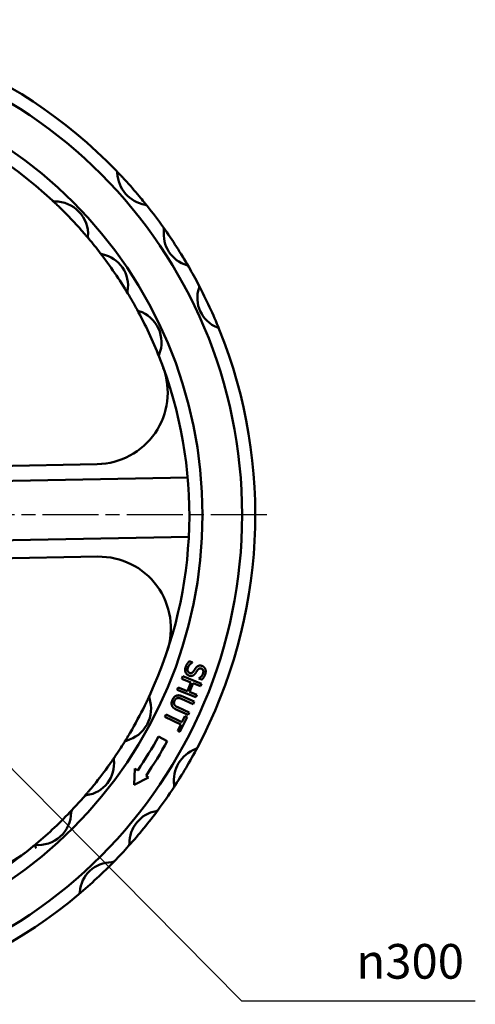
# Model space of a CAD drawing. Units: millimetres. Extents: x 0 to 1260, y -10 to 891.
# Drawn here: x 535 to 673, y 297 to 596 of the extents above; entities that cross this region are included whole.
import ezdxf

# ---------------------------------------------------------------- set-up
doc = ezdxf.new("R2010")
doc.units = ezdxf.units.MM
doc.header["$LTSCALE"] = 3
doc.linetypes.add('CHAIN', pattern=[0.7087, 0.4724, -0.0591, 0.1181, -0.0591])
for name, color, linetype, lineweight in [('Видимый контур (ГОСТ)', 7, 'Continuous', 50), ('Маркер центра (ГОСТ)', 7, 'Continuous', 25), ('Размер (ГОСТ)', 7, 'Continuous', 25)]:
    doc.layers.add(name, color=color, linetype=linetype, lineweight=lineweight)
doc.styles.add('Обычный текст (ГОСТ)', font='GOST Common Italic.ttf')
doc.dimstyles.new('Обычный (ГОСТ)', dxfattribs={"dimscale": 3, "dimtxt": 3.5, "dimasz": 3.5, "dimexe": 1, "dimexo": 0, "dimgap": 0.5, "dimtad": 1, "dimrnd": 1e-08, "dimtxsty": 'Обычный текст (ГОСТ)', "dimblk": 'Filled-1', "dimcen": 0.09, "dimdle": 15, "dimclrd": 256, "dimclre": 256, "dimclrt": 256, "dimazin": 2, "dimtfac": 0.714286, "dimtdec": 3, "dimtmove": 0, "dimatfit": 3, "dimfxl": 1, "dimtolj": 1, "dimlwd": 25, "dimlwe": 25, "dimarcsym": 0})

# ---------------------------------------------------------------- blocks, each defined once
blk = doc.blocks.new('Filled-1')
at = {"color": 0}
for p, q in [((0, 0), (-1, 0.143)), ((-1, 0.143), (-1, -0.143)), ((-1, 0), (0, 0)), ((-1, -0.143), (0, 0))]:
    blk.add_line(p, q, dxfattribs=at)
at = {"color": 0, "flags": 128}
blk.add_lwpolyline([(-1, -0.143), (0, 0), (-1, 0.143), (-1, -0.143)], dxfattribs=at)
at = {"color": 0}
blk.add_solid([(-1, -0.143), (0, 0), (-1, 0.143), (-1, -0.143)], dxfattribs=at)
blk = doc.blocks.new('*D17')
at = {"layer": 'Defpoints', "color": 0, "linetype": 'Continuous', "transparency": 16777216}
for p in [(351.12, 552.18), (456.72, 445.64)]:
    blk.add_point(p, dxfattribs=at)
at = {"layer": 'Размер (ГОСТ)', "linetype": 'Continuous', "lineweight": 25, "transparency": 16777216}
for p, q in [((602.63, 298.42), (358.52, 544.72)), ((673.43, 298.42), (602.63, 298.42))]:
    blk.add_line(p, q, dxfattribs=at)
at = {"layer": 'Размер (ГОСТ)', "linetype": 'Continuous', "lineweight": 25, "transparency": 16777216, "xscale": 10.5, "yscale": 10.5, "zscale": 10.5, "rotation": 134.7448508179199}
blk.add_blockref('Filled-1', (351.12, 552.18), dxfattribs=at)
at = {"layer": 'Размер (ГОСТ)', "linetype": 'Continuous', "lineweight": 25, "transparency": 16777216, "insert": (634.18, 315.72), "char_height": 10.5, "attachment_point": 1, "style": 'Обычный текст (ГОСТ)'}
blk.add_mtext('\\A1; \\fAIGDT|b0|i0;{\\H10.5000;n}\\fGOST Common|b0|i1;{\\H10.5000;300}', dxfattribs=at)

msp = doc.modelspace()

# ---------------------------------------------------------------- linework, layer by layer
at = {"layer": 'Видимый контур (ГОСТ)'}
for p, q in [((558.795, 461.026), (484.008, 459.669)), ((586.22, 456.994), (483.403, 455.128)), ((483.73, 437.131), (586.547, 438.997)), ((484.516, 431.673), (558.973, 433.024)), ((586.737, 401.358), (587.696, 401.015)), ((587.696, 401.015), (587.676, 400.959)), ((584.405, 396.05), (584.707, 396.802)), ((584.707, 396.802), (590.37, 394.536)), ((587.177, 394.94), (584.405, 396.05)), ((586.134, 392.333), (587.177, 394.94)), ((587.847, 394.672), (586.804, 392.065)), ((590.069, 393.783), (587.847, 394.672)), ((589.639, 396.169), (589.659, 396.225)), ((590.552, 395.843), (589.639, 396.169)), ((590.37, 394.536), (590.069, 393.783)), ((583.061, 392.69), (583.362, 393.443)), ((588.724, 390.424), (583.061, 392.69)), ((583.362, 393.443), (586.134, 392.333)), ((584.7, 390.683), (588.173, 389.126)), ((586.804, 392.065), (589.025, 391.176)), ((589.025, 391.176), (588.724, 390.424)), ((587.842, 388.386), (584.369, 389.943)), ((588.173, 389.126), (587.842, 388.386)), ((579.309, 384.543), (579.668, 385.269)), ((579.668, 385.269), (584.489, 382.884)), ((586.368, 385.097), (582.894, 386.655)), ((583.208, 387.402), (586.699, 385.837)), ((584.489, 382.884), (585.397, 384.719)), ((585.397, 384.719), (586.043, 384.399)), ((586.699, 385.837), (586.368, 385.097)), ((584.13, 382.158), (579.309, 384.543)), ((583.222, 380.323), (584.13, 382.158)), ((586.043, 384.399), (583.869, 380.003)), ((583.869, 380.003), (583.222, 380.323)), ((577.403, 378.6), (580.025, 377.143)), ((569.96, 363.902), (570.158, 368.877)), ((570.158, 368.877), (571.072, 368.295)), ((574.385, 366.184), (569.96, 363.902)), ((573.603, 366.682), (574.385, 366.184))]:
    msp.add_line(p, q, dxfattribs=at)
for radius in [146, 134]:
    msp.add_circle((456.717, 445.642), radius, dxfattribs=at)
for centre, radius, start, end in [((456.717, 445.642), 150, 44.01357, 94.00534), ((456.717, 445.642), 130, 47.10252, 93.60738), ((563.874, 549.172), 1, 2.33888, 44.01357), ((575.016, 549.627), 10.151, 182.33888, 260.29209), ((456.717, 445.642), 150, 40.05112, 42.57986), ((545.887, 541.609), 1, 227.10252, 270.49999), ((545.983, 530.585), 10.025, 356.65645, 90.49999), ((456.717, 445.642), 130, 41.51371, 45.64273), ((573.135, 538.636), 1, 38.6174, 80.29209), ((456.717, 445.642), 150, 35.48462, 38.6174), ((578.043, 532.135), 1, 352.49946, 35.48462), ((456.717, 445.642), 150, 30.07115, 35.48462), ((588.834, 530.714), 9.884, 172.49946, 253.05631), ((556.99, 529.942), 1, 176.65645, 220.05393), ((456.717, 445.642), 130, 37.60585, 40.05393), ((456.717, 445.642), 130, 31.04931, 37.60585), ((560.499, 525.582), 1, 217.60585, 259.05345), ((558.477, 515.13), 9.645, 349.60171, 79.05345), ((585.662, 520.303), 1, 30.07115, 73.05631), ((456.717, 445.642), 150, 27.64922, 30.07115), ((568.948, 513.209), 1, 169.60171, 211.04931), ((598.834, 511.392), 9.686, 161.4751, 248.17946), ((588.702, 514.787), 1, 341.4751, 27.64922), ((456.717, 445.642), 150, 22.00534, 27.64922), ((456.717, 445.642), 130, 28.59447, 31.04931), ((571.739, 508.34), 1, 208.59447, 251.7561), ((456.717, 445.642), 130, 21.60738, 28.59447), ((568.302, 497.915), 9.977, 338.44575, 71.7561), ((456.717, 445.642), 150, 332.01357, 22.00534), ((594.862, 501.472), 1, 22.00534, 68.17946), ((456.717, 445.642), 130, 335.10252, 21.60738), ((578.512, 493.882), 1, 158.44575, 201.60738), ((558.4, 482.772), 21.75, 271.03962, 20.05975), ((559.368, 411.278), 21.75, 341.49093, 91.03962), ((575.542, 390.492), 1, 155.10252, 198.49999), ((565.087, 386.994), 10.025, 284.65645, 18.49999), ((456.717, 445.642), 130, 329.51371, 333.64273), ((456.717, 445.642), 130, 325.60585, 328.05393), ((567.877, 376.328), 1, 104.65645, 148.05393), ((456.717, 445.642), 138.057, 325.9262, 330.94739), ((456.717, 445.642), 141.057, 325.95973, 330.94739), ((456.717, 445.642), 150, 326.6174, 332.01357), ((592.168, 365.267), 10.151, 110.33888, 188.29209), ((588.293, 375.722), 1, 290.33888, 332.01357), ((554.25, 370.336), 9.645, 277.60171, 7.05345), ((564.814, 371.643), 1, 145.60585, 187.05345), ((456.717, 445.642), 130, 320.6252, 324.02996), ((581.134, 363.658), 1, 326.6174, 8.29209), ((456.717, 445.642), 150, 323.48462, 326.6174), ((456.717, 445.642), 130, 316.59447, 319.04931), ((555.658, 359.784), 1, 97.60171, 139.04931), ((540.913, 355.671), 9.977, 264.2146, 359.7561), ((456.717, 445.642), 130, 309.97842, 316.59447), ((551.89, 355.625), 1, 136.59447, 179.7561), ((456.717, 445.642), 150, 318.07115, 323.48462), ((578.451, 346.28), 9.884, 100.49946, 181.05631), ((576.468, 356.982), 1, 280.49946, 323.48462), ((523.451, 360.41), 21.75, 199.03962, 308.05975), ((567.569, 346.079), 1, 318.07115, 1.05631), ((456.717, 445.642), 130, 263.10252, 309.78629), ((456.717, 445.642), 150, 315.64922, 318.07115), ((456.717, 445.642), 150, 310.00534, 315.64922), ((563.165, 330.799), 9.686, 89.4751, 176.17946), ((563.263, 341.484), 1, 269.4751, 315.64922), ((552.503, 331.511), 1, 310.00534, 356.17946), ((456.717, 445.642), 150, 260.01357, 310.00534)]:
    msp.add_arc(centre, radius, start, end, dxfattribs=at)
for points, knots in [([(564.865, 549.585), (564.806, 549.646), (564.753, 549.701), (564.665, 549.793), (564.631, 549.828), (564.599, 549.86), (564.593, 549.867), (564.593, 549.867)], [-0.1073658, -0.1073658, -0.1073658, -0.1073658, -0.06852202, -0.06852202, -0.02635462, -0.02635462, 0, 0, 0, 0]), ([(567.167, 547.135), (566.922, 547.402), (566.675, 547.668), (566.204, 548.174), (565.979, 548.414), (565.612, 548.802), (565.467, 548.955), (565.189, 549.247), (565.056, 549.386), (564.92, 549.527), (564.9, 549.549), (564.88, 549.569)], [-0.46696956, -0.46696956, -0.46696956, -0.46696956, -0.35889869, -0.35889869, -0.25961408, -0.25961408, -0.19221629, -0.19221629, -0.12333964, -0.12333964, -0.11057826, -0.11057826, -0.11057826, -0.11057826]), ([(545.207, 540.877), (545.207, 540.877), (545.227, 540.858), (545.38, 540.716), (545.644, 540.469), (546.251, 539.897), (546.599, 539.565), (547.166, 539.018), (547.385, 538.805), (547.604, 538.592)], [-0.42999844, -0.42999844, -0.42999844, -0.42999844, -0.38226774, -0.38226774, -0.24039359, -0.24039359, -0.09245907, -0.09245907, 0, 0, 0, 0]), ([(573.659, 539.582), (573.632, 539.615), (573.605, 539.649), (573.416, 539.883), (573.222, 540.124), (572.554, 540.944), (572.044, 541.561), (571.538, 542.163)], [-0.35646894, -0.35646894, -0.35646894, -0.35646894, -0.33789562, -0.33789562, -0.23435551, -0.23435551, 0, 0, 0, 0]), ([(554.061, 531.806), (554.329, 531.503), (554.597, 531.197), (555.092, 530.627), (555.321, 530.362), (555.658, 529.967), (555.779, 529.825), (555.974, 529.596), (556.051, 529.504), (556.154, 529.381), (556.188, 529.342), (556.218, 529.306), (556.224, 529.298), (556.224, 529.298)], [-0.42997, -0.42997, -0.42997, -0.42997, -0.30737743, -0.30737743, -0.19741016, -0.19741016, -0.12953726, -0.12953726, -0.07196514, -0.07196514, -0.0276789, -0.0276789, 0, 0, 0, 0]), ([(574.635, 390.913), (574.635, 390.913), (574.615, 390.868), (574.509, 390.641), (574.388, 390.382), (574.063, 389.695), (573.846, 389.241), (573.486, 388.501), (573.345, 388.214), (573.203, 387.927)], [-0.43000654, -0.43000654, -0.43000654, -0.43000654, -0.36715862, -0.36715862, -0.25166342, -0.25166342, -0.09679362, -0.09679362, 0, 0, 0, 0]), ([(568.745, 379.689), (568.535, 379.332), (568.322, 378.976), (567.937, 378.335), (567.763, 378.048), (567.495, 377.61), (567.394, 377.446), (567.233, 377.187), (567.17, 377.085), (567.085, 376.949), (567.058, 376.905), (567.033, 376.865), (567.028, 376.857), (567.028, 376.857)], [-0.42996955, -0.42996955, -0.42996955, -0.42996955, -0.30479899, -0.30479899, -0.19935452, -0.19935452, -0.12953726, -0.12953726, -0.07196514, -0.07196514, -0.0276789, -0.0276789, 0, 0, 0, 0]), ([(563.758, 371.871), (563.693, 371.776), (563.617, 371.667), (563.257, 371.148), (562.918, 370.665), (562.364, 369.887), (562.147, 369.586), (561.929, 369.285)], [-0.34404102, -0.34404102, -0.34404102, -0.34404102, -0.29181514, -0.29181514, -0.11223659, -0.11223659, 0, 0, 0, 0]), ([(563.989, 372.208), (563.989, 372.208), (563.963, 372.169), (563.878, 372.046), (563.828, 371.972), (563.769, 371.887)], [-0.45465403, -0.45465403, -0.45465403, -0.45465403, -0.39453595, -0.39453595, -0.3469806, -0.3469806, -0.3469806, -0.3469806]), ([(557.209, 363.172), (557.15, 363.1), (557.092, 363.029), (556.789, 362.662), (556.544, 362.367), (556.108, 361.848), (555.916, 361.621), (555.608, 361.259), (555.487, 361.117), (555.304, 360.904), (555.237, 360.826), (555.174, 360.753), (555.172, 360.75), (555.169, 360.748)], [-0.45458487, -0.45458487, -0.45458487, -0.45458487, -0.42670964, -0.42670964, -0.31067889, -0.31067889, -0.21785654, -0.21785654, -0.15359059, -0.15359059, -0.11234635, -0.11234635, -0.110609, -0.110609, -0.110609, -0.110609]), ([(555.157, 360.733), (555.101, 360.668), (555.052, 360.611), (554.969, 360.516), (554.937, 360.479), (554.908, 360.446), (554.903, 360.439), (554.903, 360.439)], [-0.10766936, -0.10766936, -0.10766936, -0.10766936, -0.06833989, -0.06833989, -0.02628457, -0.02628457, 0, 0, 0, 0]), ([(540.242, 346.025), (540.241, 346.024), (540.24, 346.023), (540.184, 345.976), (540.134, 345.935), (540.049, 345.864), (540.013, 345.834), (539.933, 345.767), (539.907, 345.746), (539.907, 345.746)], [-0.00055018, -0.00055018, -0.00055018, -0.00055018, 0, 0, 0.03066732, 0.03066732, 0.0611041, 0.0611041, 0.11748551, 0.11748551, 0.11748551, 0.11748551]), ([(540.233, 344.716), (540.232, 344.717), (540.232, 344.719), (540.206, 344.797), (540.181, 344.874), (540.133, 345.025), (540.11, 345.098), (540.05, 345.286), (540.016, 345.394), (539.962, 345.567), (539.942, 345.634), (539.914, 345.723), (539.907, 345.746), (539.907, 345.746)], [-0.00048095, -0.00048095, -0.00048095, -0.00048095, 0, 0, 0.02429448, 0.02429448, 0.04846521, 0.04846521, 0.08940257, 0.08940257, 0.12719047, 0.12719047, 0.16347183, 0.16347183, 0.16347183, 0.16347183])]:
    msp.add_open_spline(points, degree=3, knots=knots, dxfattribs=at)
for points, degree in [([(564.88, 549.569), (564.875, 549.575), (564.87, 549.58), (564.865, 549.585)], 3), ([(573.672, 539.565), (573.668, 539.571), (573.663, 539.576), (573.659, 539.582)], 3), ([(573.917, 539.26), (573.917, 539.26), (573.821, 539.38), (573.672, 539.565)], 3), ([(585.602, 397.947), (585.449, 398.311), (585.428, 399.106), (585.616, 399.632)], 2), ([(585.616, 399.632), (585.839, 400.256), (586.412, 401.038), (586.737, 401.358)], 2), ([(587.676, 400.959), (587.187, 400.709), (586.455, 399.894), (586.297, 399.452)], 2), ([(588.563, 399.167), (588.749, 399.437), (589.154, 399.822), (589.41, 399.936)], 2), ([(589.41, 399.936), (589.664, 400.045), (590.246, 400.057), (590.581, 399.938)], 2), ([(590.581, 399.938), (591.279, 399.688), (591.835, 398.261), (591.534, 397.419)], 2), ([(586.636, 396.99), (586.296, 397.111), (585.742, 397.618), (585.602, 397.947)], 2), ([(586.297, 399.452), (586.071, 398.818), (586.366, 397.983), (586.799, 397.829)], 2), ([(588.491, 397.613), (588.098, 397.087), (587.171, 396.798), (586.636, 396.99)], 2), ([(586.799, 397.829), (587.144, 397.706), (587.693, 397.893), (587.932, 398.222)], 2), ([(587.932, 398.222), (588.101, 398.461), (588.361, 398.867), (588.563, 399.167)], 2), ([(589.214, 398.683), (589.063, 398.464), (588.644, 397.821), (588.491, 397.613)], 2), ([(590.376, 399.113), (590.013, 399.243), (589.442, 399.011), (589.214, 398.683)], 2), ([(589.659, 396.225), (590.009, 396.41), (590.687, 397.133), (590.855, 397.604)], 2), ([(590.855, 397.604), (591.044, 398.134), (590.781, 398.969), (590.376, 399.113)], 2), ([(591.534, 397.419), (591.361, 396.935), (590.865, 396.146), (590.552, 395.843)], 2), ([(581.588, 389.662), (581.808, 390.153), (582.393, 390.769), (582.766, 390.911)], 2), ([(582.766, 390.911), (583.186, 391.075), (584.105, 390.95), (584.7, 390.683)], 2), ([(581.437, 387.947), (581.295, 388.331), (581.358, 389.148), (581.588, 389.662)], 2), ([(582.894, 386.655), (582.312, 386.916), (581.588, 387.522), (581.437, 387.947)], 2), ([(582.22, 389.379), (582.064, 389.031), (582.051, 388.387), (582.21, 388.137)], 2), ([(582.21, 388.137), (582.359, 387.902), (582.834, 387.57), (583.208, 387.402)], 2), ([(583.138, 390.207), (582.846, 390.16), (582.385, 389.749), (582.22, 389.379)], 2), ([(584.369, 389.943), (583.981, 390.117), (583.413, 390.252), (583.138, 390.207)], 2), ([(563.769, 371.887), (563.766, 371.882), (563.762, 371.877), (563.758, 371.871)], 3), ([(555.169, 360.748), (555.165, 360.743), (555.161, 360.738), (555.157, 360.733)], 3)]:
    msp.add_open_spline(points, degree=degree, dxfattribs=at)
at = {"layer": 'Маркер центра (ГОСТ)', "linetype": 'CHAIN', "ltscale": 11.993792}
msp.add_line((610.217, 445.642), (303.217, 445.642), dxfattribs=at)

# ---------------------------------------------------------------- dimensions: what is measured, and where the dimension line sits
at = {"layer": 'Размер (ГОСТ)', "linetype": 'Continuous', "lineweight": 25}
dim = msp.add_radius_dim(center=(456.717, 445.642), mpoint=(351.124, 552.18), text=' \\fAIGDT|b0|i0;{\\H10.5000;n}\\fGOST Common|b0|i1;{\\H10.5000;300}', dimstyle='Обычный (ГОСТ)', override={"dimgap": 0.5, "dimtih": 1, "dimtoh": 1, "dimdec": 2, "dimlfac": 1, "dimcen": 0, "dimtol": 0, "dimlim": 0, "dimtp": 0, "dimtm": 0, "dimtdec": 3, "dimtofl": 0}, dxfattribs=at)
dim.commit()
dim.dimension.update_dxf_attribs({"geometry": '*D17', "text_midpoint": (653.804, 298.421), "dimtype": 164})

doc.saveas('drawing.dxf')
